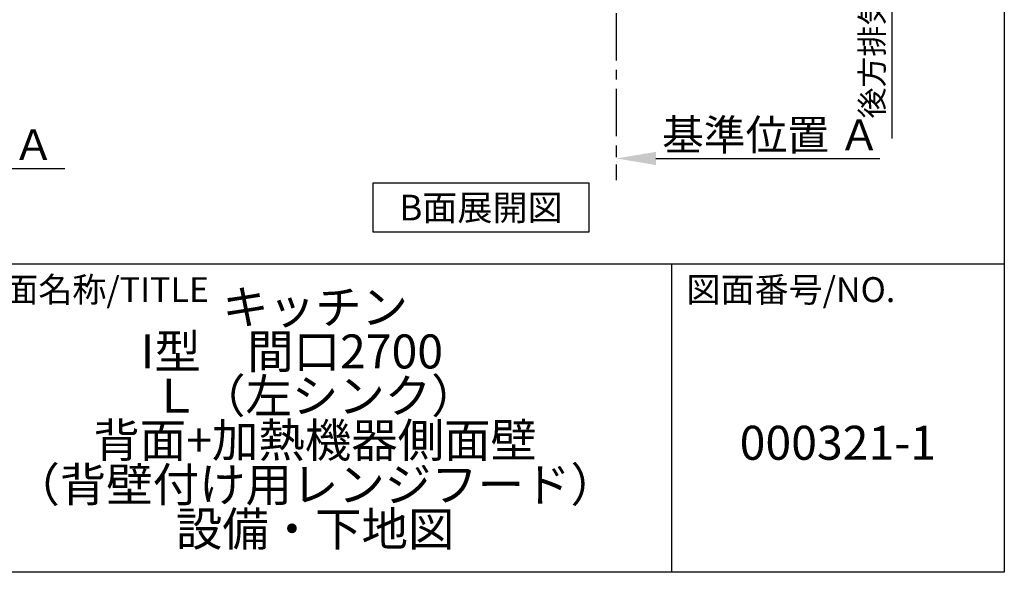
# Model space of a CAD drawing. Extents: x 28111 to 54233, y -32850 to -24450.
# Drawn here: x 51629 to 54233, y -32850 to -31387 of the extents above; entities that cross this region are included whole.
import ezdxf

# ---------------------------------------------------------------- set-up
doc = ezdxf.new("R2010")
doc.units = 0
doc.header["$LTSCALE"] = 50
doc.header["$MEASUREMENT"] = 0
doc.linetypes.add('CENTER', pattern=[2, 1.25, -0.25, 0.25, -0.25])
doc.layers.get('0').update_dxf_attribs({"linetype": 'CONTINUOUS'})
for name, color, linetype in [('111-壁仕上', 3, 'CONTINUOUS'), ('160-文字', 254, 'CONTINUOUS'), ('166-寸法B', 11, 'CONTINUOUS'), ('190-図面外枠', 5, 'CONTINUOUS'), ('191-図面内枠', 4, 'CONTINUOUS')]:
    doc.layers.add(name, color=color, linetype=linetype)
doc.styles.add('KH001', font='txt')
doc.dimstyles.new('KH1xx030', dxfattribs={"dimscale": 30, "dimtxt": 2, "dimasz": 0.6, "dimexe": 0.3, "dimexo": 1.2, "dimgap": 0.5, "dimtad": 3, "dimdec": 1, "dimdsep": 46, "dimlunit": 6, "dimtxsty": 'KH001', "dimblk": 'DOT', "dimcen": 1, "dimdle": 1, "dimclrd": 256, "dimclre": 256, "dimclrt": 256, "dimadec": 0, "dimazin": 0, "dimtfac": 1, "dimtdec": 1, "dimtix": 1, "dimtmove": 2, "dimatfit": 3, "dimldrblk": 'CLOSEDBLANK', "dimfxl": 1, "dimtolj": 1, "dimtzin": 0, "dimlwd": -1, "dimlwe": -1, "dimarcsym": 0})

# ---------------------------------------------------------------- blocks, each defined once
blk = doc.blocks.new('*D190')
at = {"layer": '166-寸法B', "transparency": 16777216}
for p, q in [((53206.9, -31724), (53206.9, -31751)), ((53311.9, -31754), (53903.9, -31754))]:
    blk.add_line(p, q, dxfattribs=at)
blk.add_solid([(53311.9, -31736.5), (53311.9, -31771.5), (53206.9, -31754)], dxfattribs=at)
at = {"layer": '166-寸法B', "transparency": 16777216, "insert": (53616.5, -31691.6), "char_height": 81, "attachment_point": 5, "style": 'KH001'}
blk.add_mtext('\\A1;基準位置 Ａ', dxfattribs=at)
blk = doc.blocks.new('_ClosedBlank')
at = {"color": 0, "linetype": 'ByBlock', "lineweight": -2}
for p, q in [((-1, 0.167), (0, 0)), ((-1, 0.167), (-1, -0.167)), ((0, 0), (-1, -0.167))]:
    blk.add_line(p, q, dxfattribs=at)
blk = doc.blocks.new('_None')
blk = doc.blocks.new('*D209')
at = {"layer": '166-寸法B', "transparency": 16777216}
for p, q in [((53935.9, -30939.8), (53935.9, -31701.5)), ((53226.9, -30969.8), (53944.9, -30969.8))]:
    blk.add_line(p, q, dxfattribs=at)
at = {"layer": '166-寸法B', "transparency": 16777216, "insert": (53883.6, -31320.7), "char_height": 60, "attachment_point": 5, "rotation": 90, "style": 'KH001'}
blk.add_mtext('\\A1;後方排気ﾀﾞｸﾄ位置', dxfattribs=at)
blk = doc.blocks.new('*D238')
at = {"layer": '166-寸法B', "transparency": 16777216}
for p, q in [((51022.2, -31750.5), (51022.2, -31777.5)), ((51127.2, -31780.5), (51748.3, -31780.5))]:
    blk.add_line(p, q, dxfattribs=at)
blk.add_solid([(51127.2, -31763), (51127.2, -31798), (51022.2, -31780.5)], dxfattribs=at)
at = {"layer": '166-寸法B', "transparency": 16777216, "insert": (51431.8, -31718), "char_height": 81, "attachment_point": 5, "style": 'KH001'}
blk.add_mtext('\\A1;基準位置 Ａ', dxfattribs=at)

msp = doc.modelspace()

# ---------------------------------------------------------------- linework, layer by layer
at = {"layer": '111-壁仕上', "color": 253, "linetype": 'CENTER', "ltscale": 2}
msp.add_line((53206.91, -30969.82), (53206.91, -31811.58), dxfattribs=at)
at = {"layer": '160-文字'}
msp.add_lwpolyline([(52564.02, -31818.95), (53134.05, -31818.95), (53134.05, -31949.38), (52564.02, -31949.38)], close=True, dxfattribs=at)
at = {"layer": '190-図面外枠'}
for p, q in [((54233.37, -24450.4), (54233.37, -32849.6)), ((54233.37, -32849.6), (42084.55, -32849.6))]:
    msp.add_line(p, q, dxfattribs=at)
at = {"layer": '191-図面内枠'}
for p, q in [((42084.55, -32032.67), (54233.37, -32032.67)), ((53352.93, -32032.67), (53352.93, -32849.6))]:
    msp.add_line(p, q, dxfattribs=at)

# ---------------------------------------------------------------- texts
at = {"layer": '160-文字', "insert": (52849.04, -31884.16), "char_height": 68, "attachment_point": 5, "style": 'KH001'}
msp.add_mtext('{\\fArial|b0|i0|c0|p32;B}面展開図', dxfattribs=at)
at = {"layer": '160-文字', "char_height": 90, "attachment_point": 5, "style": 'KH001'}
for s, insert, line_spacing_factor in [('キッチン \\P{\\fArial|b0|i0|c0|p32;I}型\u3000間口2700\u3000\\PＬ（左シンク）\\P背面+加熱機器側面壁\\P（背壁付け用レンジフード）\\P設備・下地図', (52410.37, -32441.13), 0.783), ('{000321-1}', (53793.15, -32518.31), 0.876232)]:
    msp.add_mtext(s, dxfattribs=dict(at, insert=insert, line_spacing_factor=line_spacing_factor))
at = {"layer": '191-図面内枠', "char_height": 66, "attachment_point": 4, "line_spacing_factor": 0.782827, "style": 'KH001'}
for s, insert in [('図面名称/TITLE', (51498.01, -32109.84)), ('図面番号/NO.', (53392.67, -32109.84))]:
    msp.add_mtext(s, dxfattribs=dict(at, insert=insert))

# ---------------------------------------------------------------- dimensions: what is measured, and where the dimension line sits
at = {"layer": '166-寸法B'}
dim = msp.add_linear_dim(base=(53935.9, -31671.5), p1=(53190.91, -30969.82), p2=(53104.67, -31671.5), angle=90, text='後方排気ﾀﾞｸﾄ位置', dimstyle='KH1xx030', override={"dimblk1": 'None', "dimblk2": 'None', "dimsah": 1, "dimse2": 1}, dxfattribs=at)
dim.commit()
dim.dimension.update_dxf_attribs({"geometry": '*D209', "text_midpoint": (53883.59, -31320.66)})
for base, p1, p2, picture, middle in [((53894.88, -31754.04), (53206.91, -31754.04), (53894.88, -31841.66), '*D190', (53616.54, -31691.55)), ((51739.29, -31780.49), (51022.17, -31780.49), (51739.29, -31868.1), '*D238', (51431.8, -31718))]:
    dim = msp.add_linear_dim(base=base, p1=p1, p2=p2, angle=180, text='基準位置 Ａ', dimstyle='KH1xx030', override={"dimtxt": 2.7, "dimasz": 3.5, "dimexe": 0.1, "dimexo": 1, "dimblk2": 'None', "dimsah": 1, "dimdle": 0.3, "dimse2": 1}, dxfattribs=at)
    dim.commit()
    dim.dimension.update_dxf_attribs({"geometry": picture, "text_midpoint": middle, "dimtype": 128})

doc.saveas('drawing.dxf')
